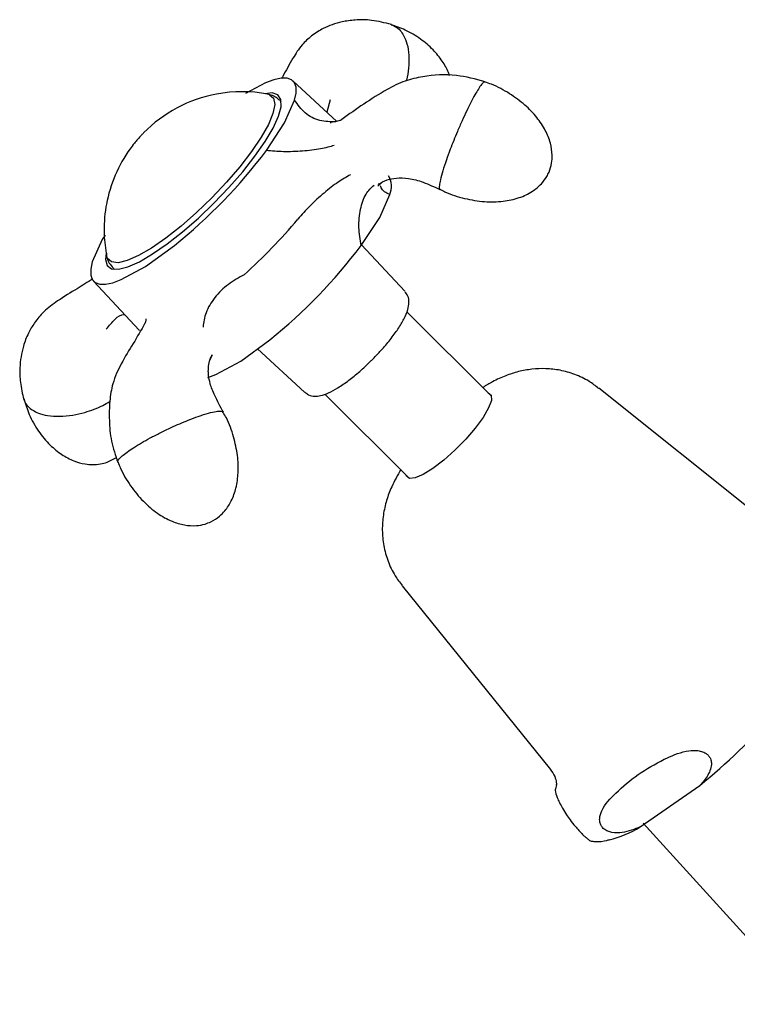
# Model space of a CAD drawing. Units: millimetres. Extents: x 504 to 1504, y 494 to 1277.
# Drawn here: x 922 to 989, y 856 to 949 of the extents above; entities that cross this region are included whole.
import ezdxf

# ---------------------------------------------------------------- set-up
doc = ezdxf.new("R2010")
doc.units = ezdxf.units.MM

msp = doc.modelspace()

# ---------------------------------------------------------------- linework, layer by layer
at = {"color": 7, "linetype": 'Continuous', "lineweight": 25}
for p, q in [((951.798, 939.072), (947.678, 942.891)), ((945.11, 942.707), (943.22, 941.684)), ((945.756, 941.502), (945.266, 941.622)), ((946.583, 940.914), (946.459, 941.038)), ((951.185, 941.09), (950.852, 939.949)), ((955.686, 933.201), (955.948, 933.272)), ((958.182, 923.131), (954.118, 927.481)), ((930.794, 925.308), (930.918, 925.184)), ((928.946, 924.082), (933.247, 919.479)), ((966.324, 913.28), (958.372, 921.2)), ((933.247, 919.479), (933.289, 919.436)), ((939.947, 916.764), (940.087, 917.186)), ((940.052, 917.036), (940.13, 917.168)), ((944.355, 917.73), (948.749, 913.658)), ((939.964, 916.762), (939.92, 916.746)), ((939.679, 915.049), (940.446, 915.325)), ((950.681, 913.477), (958.633, 905.557)), ((993.701, 900.172), (976.402, 914.024)), ((930.225, 907.074), (931.11, 907.519)), ((957.93, 895.476), (971.854, 878.235)), ((972.429, 876.84), (972.325, 876.389)), ((980.281, 872.842), (985.883, 876.746)), ((980.537, 873.198), (995.989, 856.194))]:
    msp.add_line(p, q, dxfattribs=at)
at = {"color": 7, "linetype": 'Continuous', "lineweight": 25, "flags": 128}
for points in [[(947.826, 941.059), (947.969, 941.734), (947.969, 942.287), (947.825, 942.709), (947.541, 942.993), (947.12, 943.137), (946.569, 943.136), (945.896, 942.992), (945.11, 942.707)], [(945.492, 941.58), (945.861, 941.244), (945.965, 940.653), (945.8, 939.825), (945.371, 938.79), (944.694, 937.582), (943.791, 936.244), (942.693, 934.82), (941.438, 933.358), (940.068, 931.909), (938.63, 930.523), (937.172, 929.245), (935.746, 928.12), (934.398, 927.186), (933.175, 926.475), (932.119, 926.011), (931.265, 925.81), (930.643, 925.878), (930.274, 926.214), (930.193, 926.457)], [(934.506, 926.632), (935.873, 927.579), (937.32, 928.714), (938.799, 930.003), (940.263, 931.402), (941.665, 932.868), (942.96, 934.354), (944.107, 935.81), (945.067, 937.191), (945.812, 938.453), (946.316, 939.554), (946.563, 940.459), (946.546, 941.14), (946.265, 941.574), (945.729, 941.748), (945.057, 941.679)], [(945.184, 936.342), (946.895, 938.95), (947.826, 941.059)], [(954.074, 927.414), (955.818, 930.067), (956.757, 932.203)], [(930.047, 928.402), (929.771, 927.98), (928.845, 925.892)], [(931.556, 924.223), (933.853, 925.467), (936.549, 927.422)], [(930.147, 926.708), (930.078, 926.101), (930.228, 925.542), (930.638, 925.237), (931.296, 925.196), (932.18, 925.422), (933.261, 925.905), (934.506, 926.632)], [(928.845, 925.892), (928.698, 925.211), (928.696, 924.654), (928.837, 924.228), (929.12, 923.94), (929.541, 923.795), (930.092, 923.794), (930.768, 923.937), (931.556, 924.223)], [(940.446, 915.325), (942.773, 916.581), (945.512, 918.57)], [(966.004, 913.599), (966.017, 913.596), (966.298, 913.37), (966.307, 912.885), (966.045, 912.175), (965.529, 911.287), (964.793, 910.284), (963.89, 909.232), (962.879, 908.204), (961.83, 907.269), (960.814, 906.492), (959.901, 905.925), (959.153, 905.607), (958.62, 905.56), (958.339, 905.786), (958.313, 905.876)]]:
    msp.add_lwpolyline(points, dxfattribs=at)
at = {"color": 7, "linetype": 'Continuous', "lineweight": 25}
for centre, radius, start, end in [((942.882, 928.935), 12.929, 79.18725, 100.56164), ((942.882, 928.935), 12.929, 100.56164, 135.51935), ((942.882, 928.935), 12.929, 136.84309, 141.27727), ((942.882, 928.935), 12.929, 135.51935, 136.84309), ((942.882, 928.935), 12.929, 144.17933, 169.45125), ((942.882, 928.935), 12.929, 141.27727, 144.17933), ((905.424, 966.194), 49.72, 308.75705, 323.10058), ((955.163, 932.983), 1.774, 333.93201, 33.56119), ((942.882, 928.935), 12.929, 170.58856, 182.14982), ((942.882, 928.935), 12.929, 169.45125, 170.58856), ((907.674, 963.986), 52.916, 312.02745, 319.879), ((942.882, 928.935), 12.929, 182.14982, 191.04849), ((914.302, 957.353), 49.781, 308.82447, 323.0288), ((942.808, 929.023), 67.738, 309.48816, 317.74711), ((974.439, 882.788), 11.535, 284.61861, 300.43139)]:
    msp.add_arc(centre, radius, start, end, dxfattribs=at)
for points, knots in [([(956.917, 948.165), (956.3, 948.327), (955.176, 948.624), (953.6, 948.624), (952.362, 948.459), (951.364, 948.176), (950.603, 947.848), (949.958, 947.479), (949.261, 946.988), (948.415, 946.201), (947.56, 944.858), (946.978, 943.764), (946.644, 943.145), (946.603, 943.068)], [0, 0, 0, 0, 0.129074, 0.235371, 0.322634, 0.392829, 0.460335, 0.506812, 0.561028, 0.662528, 0.793773, 0.974591, 1, 1, 1, 1]), ([(962.372, 943.359), (962.342, 943.458), (962.195, 943.949), (961.685, 944.789), (960.82, 945.865), (959.642, 946.853), (958.305, 947.668), (957.317, 948.005), (956.856, 948.163)], [0, 0, 0, 0, 0.039951, 0.198042, 0.379973, 0.583999, 0.805906, 1, 1, 1, 1]), ([(956.906, 948.142), (957.047, 948.092), (957.515, 947.925), (958.033, 947.302), (958.423, 946.342), (958.597, 945.299), (958.541, 944.134), (958.445, 943.3), (958.305, 942.909), (958.296, 942.883)], [0, 0, 0, 0, 0.1007954, 0.3365405, 0.4885274, 0.6629461, 0.8371039, 0.9889733, 1, 1, 1, 1]), ([(965.714, 942.798), (964.821, 943.038), (962.887, 943.558), (960.27, 943.403), (958.09, 942.898), (955.453, 941.538), (953.624, 940.229), (952.266, 939.257)], [0, 0, 0, 0, 0.171716, 0.37212, 0.487601, 0.619305, 1, 1, 1, 1]), ([(965.702, 942.785), (965.668, 942.788), (965.591, 942.794), (965.312, 942.502), (964.979, 941.945), (964.761, 941.579)], [0, 0, 0, 0, 0.225659, 0.491719, 1, 1, 1, 1]), ([(971.712, 934.324), (971.806, 934.6), (971.982, 935.116), (972.033, 936.044), (971.87, 937.097), (971.377, 938.3), (970.565, 939.512), (969.432, 940.684), (967.995, 941.727), (966.72, 942.444), (965.905, 942.701), (965.697, 942.767)], [0, 0, 0, 0, 0.0758955, 0.1416837, 0.2407272, 0.3523441, 0.4786431, 0.6204965, 0.7765368, 0.9427389, 1, 1, 1, 1]), ([(946.423, 941.025), (946.352, 941.108), (946.168, 941.323), (945.913, 941.434), (945.756, 941.502)], [0, 0, 0, 0, 0.384792, 1, 1, 1, 1]), ([(951.701, 939.051), (951.192, 939.044), (950.173, 939.028), (948.779, 939.774), (948.137, 940.639), (947.826, 941.059)], [0, 0, 0, 0, 0.340079, 0.680157, 1, 1, 1, 1]), ([(964.761, 941.579), (964.509, 941.105), (964.125, 940.383), (963.548, 939.132), (963.016, 937.912), (962.503, 936.632), (962.05, 935.387), (961.726, 934.399), (961.506, 933.595), (961.392, 932.962), (961.39, 932.666), (961.474, 932.687), (961.48, 932.688)], [0, 0, 0, 0, 0.1601054, 0.2439197, 0.3299971, 0.4683751, 0.5575891, 0.6599691, 0.7621966, 0.8513413, 0.9898264, 1, 1, 1, 1]), ([(952.264, 939.254), (952.243, 939.23), (952.201, 939.181), (951.904, 939.1), (951.754, 939.059)], [0, 0, 0, 0, 0.491793, 1, 1, 1, 1]), ([(951.669, 939.047), (951.549, 939.036), (951.298, 939.012), (951.188, 938.992), (951.198, 938.943), (951.203, 938.916)], [0, 0, 0, 0, 0.291451, 0.613387, 1, 1, 1, 1]), ([(951.559, 936.813), (951.151, 936.698), (950.309, 936.46), (948.597, 936.257), (946.783, 936.2), (945.706, 936.295), (945.184, 936.342)], [0, 0, 0, 0, 0.242335, 0.5, 0.757665, 1, 1, 1, 1]), ([(953.072, 934.067), (952.695, 933.853), (951.923, 933.417), (950.594, 932.381), (949.269, 931.169), (948.508, 930.307), (948.137, 929.886)], [0, 0, 0, 0, 0.2444988, 0.5000002, 0.7555014, 1, 1, 1, 1]), ([(955.704, 933.162), (955.713, 933.169), (955.914, 933.311), (956.462, 933.606), (957.401, 933.789), (958.559, 933.766), (959.952, 933.397), (960.95, 932.926), (961.476, 932.677)], [0, 0, 0, 0, 0.009706, 0.200206, 0.366504, 0.554235, 0.764949, 1, 1, 1, 1]), ([(961.488, 932.704), (961.639, 932.622), (962.361, 932.232), (963.766, 931.814), (965.604, 931.496), (967.347, 931.523), (968.877, 931.848), (970.104, 932.42), (970.966, 933.132), (971.46, 933.783), (971.647, 934.184), (971.712, 934.324)], [0, 0, 0, 0, 0.044913, 0.215302, 0.380781, 0.533333, 0.66922, 0.788391, 0.884339, 0.959471, 1, 1, 1, 1]), ([(954.074, 927.414), (953.983, 927.985), (953.796, 929.165), (953.971, 930.882), (954.469, 932.315), (955.022, 932.84), (955.29, 933.094)], [0, 0, 0, 0, 0.242156, 0.5, 0.757844, 1, 1, 1, 1]), ([(955.657, 933.007), (955.656, 933.004), (955.65, 932.989), (955.717, 933.102), (955.869, 933.212), (955.966, 933.283)], [0, 0, 0, 0, 0.07339, 0.400936, 1, 1, 1, 1]), ([(956.757, 932.203), (956.416, 932.379), (955.999, 932.594), (955.911, 932.965), (955.895, 933.033)], [0, 0, 0, 0, 0.817062, 1, 1, 1, 1]), ([(930.179, 926.693), (930.18, 926.627), (930.183, 926.328), (930.362, 925.811), (930.68, 925.468), (930.816, 925.32)], [0, 0, 0, 0, 0.140961, 0.630787, 1, 1, 1, 1]), ([(943.101, 924.68), (942.589, 924.401), (941.535, 923.827), (940.279, 922.556), (939.422, 921.138), (939.302, 920.217), (939.243, 919.77)], [0, 0, 0, 0, 0.243129, 0.5, 0.756871, 1, 1, 1, 1]), ([(928.883, 924.289), (928.399, 923.985), (927.335, 923.318), (925.753, 922.357), (924.341, 921.33), (923.456, 920.267), (922.804, 919.173), (922.256, 917.772), (922.016, 916.197), (922.051, 914.49), (922.288, 913.51), (922.417, 912.98)], [0, 0, 0, 0, 0.138468, 0.303849, 0.425448, 0.522017, 0.598885, 0.683951, 0.815272, 0.900056, 1, 1, 1, 1]), ([(955.207, 916.802), (955.454, 917.054), (956.027, 917.64), (956.826, 918.593), (957.567, 919.6), (958.137, 920.554), (958.479, 921.362), (958.594, 922.042), (958.531, 922.652), (958.294, 922.955), (958.191, 923.087)], [0, 0, 0, 0, 0.109726, 0.255688, 0.402733, 0.552534, 0.709089, 0.830197, 0.926266, 1, 1, 1, 1]), ([(930.159, 919.563), (930.429, 919.896), (930.984, 920.579), (931.598, 921.001), (931.856, 920.944), (931.883, 920.938)], [0, 0, 0, 0, 0.458946, 0.943651, 1, 1, 1, 1]), ([(933.787, 920.125), (933.424, 919.489), (932.709, 918.236), (931.581, 916.461), (930.757, 914.667), (930.446, 912.811), (930.416, 910.994), (930.575, 909.012), (931.017, 907.727), (931.244, 907.066)], [0, 0, 0, 0, 0.181712, 0.358121, 0.512296, 0.627176, 0.745077, 0.868723, 1, 1, 1, 1]), ([(933.885, 920.532), (933.865, 920.409), (933.828, 920.178), (933.811, 920.16), (933.803, 920.151)], [0, 0, 0, 0, 0.528594, 1, 1, 1, 1]), ([(941.155, 911.773), (940.862, 912.302), (940.349, 913.23), (939.908, 914.367), (939.763, 915.121), (939.731, 915.575), (939.741, 916.033), (939.822, 916.511), (939.95, 916.872), (940.031, 917.002), (940.052, 917.036)], [0, 0, 0, 0, 0.253947, 0.445706, 0.581452, 0.66626, 0.734227, 0.872314, 0.966637, 1, 1, 1, 1]), ([(948.799, 913.666), (948.912, 913.566), (949.181, 913.328), (949.731, 913.258), (950.327, 913.323), (951.027, 913.573), (951.898, 914.043), (952.897, 914.731), (953.941, 915.588), (954.728, 916.297), (955.128, 916.719), (955.207, 916.802)], [0, 0, 0, 0, 0.065058, 0.154512, 0.252178, 0.380476, 0.525173, 0.676232, 0.821609, 0.964795, 1, 1, 1, 1]), ([(976.361, 914.016), (976.07, 914.246), (975.387, 914.785), (974.154, 915.349), (972.781, 915.744), (971.42, 915.895), (970.103, 915.841), (968.835, 915.608), (967.6, 915.205), (966.49, 914.711), (965.803, 914.287), (965.501, 914.101)], [0, 0, 0, 0, 0.091745, 0.216029, 0.334337, 0.448106, 0.558839, 0.668653, 0.781208, 0.903551, 1, 1, 1, 1]), ([(922.421, 913.029), (922.573, 912.537), (922.903, 911.473), (923.745, 910.002), (924.787, 908.732), (925.923, 907.798), (927.04, 907.198), (928.036, 906.911), (928.886, 906.839), (929.581, 906.887), (930.021, 907.015), (930.225, 907.074)], [0, 0, 0, 0, 0.143825, 0.310434, 0.469303, 0.5987, 0.713949, 0.814703, 0.877541, 0.943298, 1, 1, 1, 1]), ([(922.438, 912.988), (922.449, 912.931), (922.497, 912.675), (922.875, 912.19), (923.603, 911.713), (924.663, 911.437), (925.763, 911.361), (926.971, 911.473), (928.354, 911.791), (929.563, 912.242), (930.271, 912.667), (930.489, 912.797)], [0, 0, 0, 0, 0.029409, 0.132877, 0.299211, 0.406447, 0.529511, 0.652391, 0.759545, 0.926007, 1, 1, 1, 1]), ([(932.71, 908.445), (933.209, 908.747), (933.969, 909.207), (935.231, 909.856), (936.441, 910.437), (937.682, 910.971), (938.861, 911.414), (939.777, 911.706), (940.48, 911.863), (940.994, 911.909), (941.065, 911.805), (941.104, 911.749)], [0, 0, 0, 0, 0.1678099, 0.2556577, 0.345877, 0.4909141, 0.5844207, 0.6917281, 0.7988744, 0.892309, 1, 1, 1, 1]), ([(939.979, 901.492), (940.26, 901.653), (940.747, 901.932), (941.398, 902.61), (941.958, 903.489), (942.383, 904.708), (942.578, 906.15), (942.509, 907.776), (942.127, 909.506), (941.657, 910.871), (941.228, 911.588), (941.124, 911.761)], [0, 0, 0, 0, 0.084309, 0.146185, 0.244132, 0.355506, 0.482001, 0.624167, 0.780524, 0.946988, 1, 1, 1, 1]), ([(931.287, 907.091), (931.265, 907.102), (931.179, 907.143), (931.325, 907.352), (931.686, 907.746), (932.304, 908.168), (932.71, 908.445)], [0, 0, 0, 0, 0.081599, 0.321139, 0.554391, 1, 1, 1, 1]), ([(931.27, 907.085), (931.335, 906.906), (931.622, 906.118), (932.403, 904.86), (933.565, 903.409), (934.884, 902.279), (936.207, 901.534), (937.457, 901.154), (938.519, 901.092), (939.359, 901.232), (939.796, 901.415), (939.979, 901.492)], [0, 0, 0, 0, 0.049872, 0.219807, 0.384729, 0.536753, 0.67225, 0.779719, 0.876132, 0.948248, 1, 1, 1, 1]), ([(957.797, 906.389), (957.498, 905.863), (956.976, 904.944), (956.446, 903.514), (956.129, 902.142), (956.027, 900.704), (956.163, 899.232), (956.568, 897.785), (957.154, 896.508), (957.706, 895.804), (957.944, 895.501)], [0, 0, 0, 0, 0.165024, 0.287781, 0.409122, 0.530768, 0.653884, 0.778634, 0.904636, 1, 1, 1, 1]), ([(982.536, 879.194), (983.189, 879.5), (984.115, 879.933), (985.378, 880.061), (986.025, 879.955), (986.426, 879.779), (986.712, 879.526), (986.897, 879.223), (986.988, 878.782), (986.855, 878.049), (986.426, 877.356), (986.019, 876.898), (985.883, 876.746)], [0, 0, 0, 0, 0.288658, 0.409605, 0.463354, 0.517632, 0.556183, 0.5947, 0.648158, 0.735124, 0.911944, 1, 1, 1, 1]), ([(977.98, 876.019), (978.653, 876.623), (980.011, 877.842), (981.69, 878.741), (982.536, 879.194)], [0, 0, 0, 0, 0.495774, 1, 1, 1, 1]), ([(971.829, 878.252), (971.988, 878.021), (972.3, 877.567), (972.409, 877.032), (972.404, 876.809), (972.408, 876.844), (972.409, 876.852)], [0, 0, 0, 0, 0.3214927, 0.6320892, 0.9160471, 1, 1, 1, 1]), ([(972.304, 876.39), (972.303, 876.39), (972.274, 876.381), (972.287, 876.327), (972.3, 876.276)], [0, 0, 0, 0, 0.0404351, 1, 1, 1, 1]), ([(972.3, 876.276), (972.334, 876.076), (972.402, 875.675), (972.791, 874.955), (972.986, 874.595)], [0, 0, 0, 0, 0.5, 1, 1, 1, 1]), ([(980.281, 872.842), (979.737, 872.629), (978.92, 872.308), (977.818, 872.27), (977.227, 872.428), (976.872, 872.628), (976.626, 872.903), (976.475, 873.249), (976.44, 873.762), (976.788, 874.816), (977.475, 875.509), (977.98, 876.019)], [0, 0, 0, 0, 0.230995, 0.347177, 0.393953, 0.441117, 0.484206, 0.522671, 0.585134, 0.695072, 1, 1, 1, 1]), ([(972.986, 874.595), (973.096, 874.404), (973.278, 874.091), (973.675, 873.52), (974.053, 873.034), (974.435, 872.593), (974.719, 872.288), (974.986, 872.024), (975.238, 871.797), (975.507, 871.589), (975.7, 871.476), (975.732, 871.509), (975.742, 871.519)], [0, 0, 0, 0, 0.228938, 0.374974, 0.522268, 0.58063, 0.639495, 0.692976, 0.739489, 0.813498, 0.942416, 1, 1, 1, 1]), ([(975.742, 871.51), (975.858, 871.497), (976.337, 871.443), (976.886, 871.508), (977.328, 871.633), (977.425, 871.661)], [0, 0, 0, 0, 0.200109, 0.82416, 1, 1, 1, 1])]:
    msp.add_open_spline(points, degree=3, knots=knots, dxfattribs=at)

doc.saveas('drawing.dxf')
